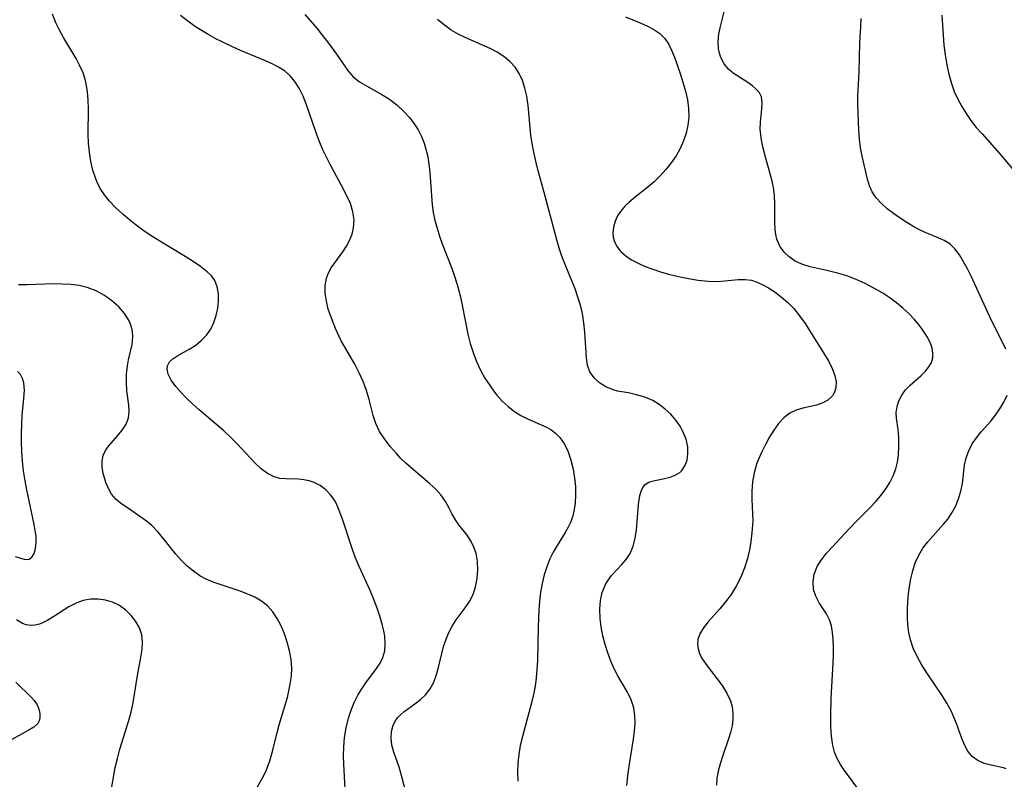
# Model space of a CAD drawing. Extents: x 2073220 to 2077939, y 3182907 to 3191109.
# Drawn here: x 2073406 to 2073591, y 3183387 to 3183531 of the extents above; entities that cross this region are included whole.
import ezdxf

# ---------------------------------------------------------------- set-up
doc = ezdxf.new("R2010")
doc.units = 0

msp = doc.modelspace()

# ---------------------------------------------------------------- linework, layer by layer
at = {"layer": 'Unknown_Line_Type', "color": 0}
for points in [[(2073563.89, 3183385.18, 2696), (2073561.03, 3183389.06, 2696), (2073560.27, 3183390.19, 2696), (2073559.62, 3183391.34, 2696), (2073559.12, 3183392.54, 2696), (2073558.81, 3183393.79, 2696), (2073558.63, 3183395.1, 2696), (2073558.53, 3183396.31, 2696), (2073558.47, 3183397.56, 2696), (2073558.45, 3183399.24, 2696), (2073558.54, 3183402.68, 2696), (2073558.88, 3183409.29, 2696), (2073558.94, 3183410.82, 2696), (2073558.95, 3183412.3, 2696), (2073558.91, 3183413.74, 2696), (2073558.8, 3183415.07, 2696), (2073558.58, 3183416.33, 2696), (2073558.22, 3183417.48, 2696), (2073557.64, 3183418.61, 2696), (2073556.25, 3183420.71, 2696), (2073555.61, 3183421.93, 2696), (2073555.19, 3183423.22, 2696), (2073555.1, 3183424.64, 2696), (2073555.34, 3183426.09, 2696), (2073555.89, 3183427.51, 2696), (2073556.68, 3183428.81, 2696), (2073557.65, 3183430.05, 2696), (2073558.74, 3183431.27, 2696), (2073561.01, 3183433.68, 2696), (2073562.01, 3183434.79, 2696), (2073563.21, 3183436.03, 2696), (2073565.75, 3183438.56, 2696), (2073566.99, 3183439.87, 2696), (2073567.95, 3183440.99, 2696), (2073568.83, 3183442.17, 2696), (2073569.6, 3183443.38, 2696), (2073570.23, 3183444.66, 2696), (2073570.68, 3183445.93, 2696), (2073570.99, 3183447.24, 2696), (2073571.18, 3183448.56, 2696), (2073571.29, 3183450.23, 2696), (2073571.27, 3183451.85, 2696), (2073571.13, 3183453.39, 2696), (2073570.82, 3183455.53, 2696), (2073570.78, 3183456.56, 2696), (2073570.94, 3183457.68, 2696), (2073571.29, 3183458.79, 2696), (2073571.81, 3183459.84, 2696), (2073572.5, 3183460.82, 2696), (2073573.4, 3183461.76, 2696), (2073575.39, 3183463.49, 2696), (2073576.3, 3183464.38, 2696), (2073576.93, 3183465.16, 2696), (2073577.4, 3183466, 2696), (2073577.67, 3183466.89, 2696), (2073577.71, 3183467.79, 2696), (2073577.55, 3183468.73, 2696), (2073577.22, 3183469.68, 2696), (2073576.55, 3183471, 2696), (2073575.68, 3183472.31, 2696), (2073574.97, 3183473.26, 2696), (2073574.18, 3183474.19, 2696), (2073573.15, 3183475.26, 2696), (2073572.02, 3183476.28, 2696), (2073570.81, 3183477.26, 2696), (2073569.55, 3183478.19, 2696), (2073568.23, 3183479.06, 2696), (2073566.59, 3183480.02, 2696), (2073564.91, 3183480.89, 2696), (2073563.2, 3183481.66, 2696), (2073561.46, 3183482.33, 2696), (2073559.7, 3183482.88, 2696), (2073557.96, 3183483.29, 2696), (2073554.58, 3183484.03, 2696), (2073553.02, 3183484.54, 2696), (2073551.74, 3183485.14, 2696), (2073550.61, 3183485.91, 2696), (2073549.64, 3183486.83, 2696), (2073548.84, 3183487.97, 2696), (2073548.29, 3183489.26, 2696), (2073548.08, 3183490.12, 2696), (2073547.96, 3183491.02, 2696), (2073547.89, 3183492.59, 2696), (2073547.91, 3183495.88, 2696), (2073547.82, 3183497.56, 2696), (2073547.62, 3183498.99, 2696), (2073547.31, 3183500.42, 2696), (2073546.07, 3183504.99, 2696), (2073545.64, 3183506.69, 2696), (2073545.32, 3183508.36, 2696), (2073545.16, 3183509.98, 2696), (2073545.18, 3183511.35, 2696), (2073545.44, 3183513.83, 2696), (2073545.53, 3183515.03, 2696), (2073545.38, 3183516.1, 2696), (2073545, 3183516.85, 2696), (2073544.41, 3183517.55, 2696), (2073543.66, 3183518.2, 2696), (2073542.82, 3183518.82, 2696), (2073540.07, 3183520.57, 2696), (2073539.14, 3183521.32, 2696), (2073538.32, 3183522.32, 2696), (2073537.72, 3183523.51, 2696), (2073537.45, 3183524.32, 2696), (2073537.29, 3183525.17, 2696), (2073537.23, 3183526.56, 2696), (2073537.37, 3183527.98, 2696), (2073537.65, 3183529.37, 2696), (2073538.35, 3183532.15, 2696)], [(2073466.95, 3183385.63, 2686), (2073466.66, 3183390.27, 2686), (2073466.62, 3183391.87, 2686), (2073466.66, 3183393.49, 2686), (2073466.82, 3183395.31, 2686), (2073467.12, 3183397.13, 2686), (2073467.55, 3183398.92, 2686), (2073468.03, 3183400.43, 2686), (2073468.62, 3183401.89, 2686), (2073469.32, 3183403.29, 2686), (2073470.03, 3183404.49, 2686), (2073470.8, 3183405.62, 2686), (2073472.83, 3183408.29, 2686), (2073473.51, 3183409.31, 2686), (2073474.03, 3183410.37, 2686), (2073474.38, 3183411.64, 2686), (2073474.48, 3183413, 2686), (2073474.37, 3183414.41, 2686), (2073474.19, 3183415.39, 2686), (2073473.96, 3183416.39, 2686), (2073473.5, 3183418.01, 2686), (2073472.95, 3183419.67, 2686), (2073472.34, 3183421.33, 2686), (2073471.65, 3183422.99, 2686), (2073469.55, 3183427.51, 2686), (2073468.82, 3183429.3, 2686), (2073468.17, 3183431.11, 2686), (2073466.41, 3183436.45, 2686), (2073465.81, 3183438.1, 2686), (2073465.4, 3183439.06, 2686), (2073464.94, 3183439.97, 2686), (2073464.18, 3183441.07, 2686), (2073463.27, 3183442.02, 2686), (2073462.23, 3183442.81, 2686), (2073461.1, 3183443.4, 2686), (2073460.13, 3183443.71, 2686), (2073459.13, 3183443.91, 2686), (2073458.12, 3183444.01, 2686), (2073455.75, 3183444.07, 2686), (2073454.6, 3183444.16, 2686), (2073453.51, 3183444.43, 2686), (2073452.27, 3183445.05, 2686), (2073451.09, 3183445.95, 2686), (2073449.94, 3183447.04, 2686), (2073446.5, 3183450.72, 2686), (2073445.35, 3183451.87, 2686), (2073444.02, 3183453.09, 2686), (2073439.37, 3183457.08, 2686), (2073438.15, 3183458.19, 2686), (2073436.99, 3183459.3, 2686), (2073435.92, 3183460.41, 2686), (2073434.98, 3183461.5, 2686), (2073434.14, 3183462.67, 2686), (2073433.58, 3183463.79, 2686), (2073433.38, 3183464.84, 2686), (2073433.46, 3183465.38, 2686), (2073433.83, 3183466.1, 2686), (2073434.43, 3183466.72, 2686), (2073435.37, 3183467.34, 2686), (2073437.64, 3183468.56, 2686), (2073438.75, 3183469.3, 2686), (2073439.8, 3183470.18, 2686), (2073440.76, 3183471.19, 2686), (2073441.57, 3183472.32, 2686), (2073442.18, 3183473.55, 2686), (2073442.61, 3183474.86, 2686), (2073442.89, 3183476.22, 2686), (2073443.04, 3183477.57, 2686), (2073443.03, 3183478.96, 2686), (2073442.82, 3183480.26, 2686), (2073442.35, 3183481.46, 2686), (2073441.74, 3183482.34, 2686), (2073440.94, 3183483.13, 2686), (2073439.66, 3183484.13, 2686), (2073438.26, 3183485.07, 2686), (2073436.76, 3183486.01, 2686), (2073431.98, 3183488.88, 2686), (2073430.38, 3183489.89, 2686), (2073428.81, 3183490.96, 2686), (2073427.53, 3183491.91, 2686), (2073426.28, 3183492.9, 2686), (2073425.08, 3183493.92, 2686), (2073423.72, 3183495.15, 2686), (2073422.48, 3183496.45, 2686), (2073421.57, 3183497.61, 2686), (2073420.77, 3183498.84, 2686), (2073420.12, 3183500.14, 2686), (2073419.9, 3183500.67, 2686), (2073419.37, 3183502.27, 2686), (2073418.98, 3183503.93, 2686), (2073418.71, 3183505.64, 2686), (2073418.56, 3183507.37, 2686), (2073418.51, 3183508.99, 2686), (2073418.53, 3183513.85, 2686), (2073418.49, 3183515.45, 2686), (2073418.36, 3183517.02, 2686), (2073418.17, 3183518.24, 2686), (2073417.9, 3183519.44, 2686), (2073417.52, 3183520.6, 2686), (2073416.93, 3183521.97, 2686), (2073416.23, 3183523.3, 2686), (2073413.83, 3183527.26, 2686), (2073413.06, 3183528.65, 2686), (2073412.37, 3183530.07, 2686), (2073411.75, 3183531.68, 2686)], [(2073478.37, 3183384.97, 2688), (2073477.52, 3183388.15, 2688), (2073477.07, 3183389.68, 2688), (2073476.08, 3183392.5, 2688), (2073475.71, 3183393.87, 2688), (2073475.56, 3183395.16, 2688), (2073475.62, 3183396.42, 2688), (2073475.95, 3183397.6, 2688), (2073476.56, 3183398.7, 2688), (2073476.89, 3183399.1, 2688), (2073477.41, 3183399.63, 2688), (2073477.99, 3183400.13, 2688), (2073480.08, 3183401.65, 2688), (2073481.12, 3183402.44, 2688), (2073482.08, 3183403.35, 2688), (2073482.93, 3183404.47, 2688), (2073483.61, 3183405.74, 2688), (2073484.08, 3183406.97, 2688), (2073484.45, 3183408.25, 2688), (2073485.48, 3183412.44, 2688), (2073485.93, 3183413.84, 2688), (2073486.47, 3183415.1, 2688), (2073487.1, 3183416.31, 2688), (2073487.81, 3183417.45, 2688), (2073488.57, 3183418.51, 2688), (2073489.52, 3183419.72, 2688), (2073490.38, 3183420.95, 2688), (2073491.02, 3183422.27, 2688), (2073491.48, 3183423.72, 2688), (2073491.78, 3183425.28, 2688), (2073491.91, 3183426.87, 2688), (2073491.86, 3183428.45, 2688), (2073491.59, 3183429.99, 2688), (2073491.2, 3183431.17, 2688), (2073490.66, 3183432.27, 2688), (2073489.9, 3183433.44, 2688), (2073488.34, 3183435.41, 2688), (2073487.69, 3183436.31, 2688), (2073487.08, 3183437.4, 2688), (2073486.5, 3183438.55, 2688), (2073485.81, 3183439.82, 2688), (2073484.95, 3183441.06, 2688), (2073483.99, 3183442.12, 2688), (2073482.9, 3183443.14, 2688), (2073479.27, 3183446.19, 2688), (2073478.34, 3183447.04, 2688), (2073477.44, 3183447.93, 2688), (2073476.57, 3183448.84, 2688), (2073475.39, 3183450.19, 2688), (2073474.32, 3183451.58, 2688), (2073473.4, 3183453.02, 2688), (2073472.67, 3183454.51, 2688), (2073472.2, 3183455.98, 2688), (2073471.47, 3183459.04, 2688), (2073470.96, 3183460.72, 2688), (2073470.32, 3183462.41, 2688), (2073469.58, 3183464.06, 2688), (2073468.74, 3183465.68, 2688), (2073466.77, 3183469, 2688), (2073466.18, 3183470.12, 2688), (2073465.12, 3183472.4, 2688), (2073464.25, 3183474.53, 2688), (2073463.74, 3183476.06, 2688), (2073463.37, 3183477.58, 2688), (2073463.15, 3183479.07, 2688), (2073463.14, 3183480.51, 2688), (2073463.38, 3183481.88, 2688), (2073463.77, 3183482.89, 2688), (2073464.31, 3183483.86, 2688), (2073464.95, 3183484.8, 2688), (2073466.46, 3183486.85, 2688), (2073467.16, 3183487.92, 2688), (2073467.76, 3183489.04, 2688), (2073468.22, 3183490.21, 2688), (2073468.51, 3183491.43, 2688), (2073468.59, 3183492.88, 2688), (2073468.38, 3183494.44, 2688), (2073467.9, 3183495.98, 2688), (2073467.38, 3183497.17, 2688), (2073466.17, 3183499.51, 2688), (2073464.1, 3183503.36, 2688), (2073463.39, 3183504.72, 2688), (2073462.73, 3183506.12, 2688), (2073462.03, 3183507.81, 2688), (2073461.39, 3183509.52, 2688), (2073459.62, 3183514.62, 2688), (2073458.98, 3183516.23, 2688), (2073458.25, 3183517.74, 2688), (2073457.46, 3183519.02, 2688), (2073456.56, 3183520.07, 2688), (2073455.5, 3183520.98, 2688), (2073454.37, 3183521.71, 2688), (2073453.16, 3183522.34, 2688), (2073451.88, 3183522.92, 2688), (2073447.21, 3183524.86, 2688), (2073445.53, 3183525.6, 2688), (2073443.87, 3183526.39, 2688), (2073442.54, 3183527.07, 2688), (2073441.24, 3183527.79, 2688), (2073439.97, 3183528.54, 2688), (2073438.73, 3183529.33, 2688), (2073437.26, 3183530.35, 2688), (2073435.88, 3183531.43, 2688)], [(2073459.3, 3183531.63, 2690), (2073461.56, 3183529.02, 2690), (2073462.61, 3183527.74, 2690), (2073463.6, 3183526.45, 2690), (2073465.28, 3183524.16, 2690), (2073467.54, 3183520.87, 2690), (2073468.42, 3183519.87, 2690), (2073469.6, 3183518.95, 2690), (2073470.94, 3183518.15, 2690), (2073473.85, 3183516.57, 2690), (2073475.26, 3183515.64, 2690), (2073476.63, 3183514.59, 2690), (2073477.91, 3183513.42, 2690), (2073479.09, 3183512.13, 2690), (2073479.93, 3183511.03, 2690), (2073480.67, 3183509.86, 2690), (2073481.31, 3183508.63, 2690), (2073481.82, 3183507.34, 2690), (2073482.15, 3183506.23, 2690), (2073482.41, 3183505.09, 2690), (2073482.69, 3183503.47, 2690), (2073482.88, 3183501.81, 2690), (2073483.33, 3183495.75, 2690), (2073483.53, 3183494.3, 2690), (2073483.84, 3183492.8, 2690), (2073484.24, 3183491.32, 2690), (2073484.71, 3183489.85, 2690), (2073485.23, 3183488.39, 2690), (2073486.94, 3183483.95, 2690), (2073487.47, 3183482.46, 2690), (2073487.96, 3183480.92, 2690), (2073488.39, 3183479.36, 2690), (2073488.77, 3183477.79, 2690), (2073489.7, 3183472.96, 2690), (2073490.04, 3183471.36, 2690), (2073490.49, 3183469.59, 2690), (2073491.03, 3183467.86, 2690), (2073491.66, 3183466.18, 2690), (2073492.41, 3183464.57, 2690), (2073493.27, 3183463.03, 2690), (2073494.23, 3183461.58, 2690), (2073494.85, 3183460.69, 2690), (2073495.51, 3183459.84, 2690), (2073496.53, 3183458.72, 2690), (2073497.64, 3183457.7, 2690), (2073498.82, 3183456.79, 2690), (2073500.05, 3183456, 2690), (2073501.15, 3183455.42, 2690), (2073504.71, 3183453.9, 2690), (2073505.68, 3183453.34, 2690), (2073506.58, 3183452.66, 2690), (2073507.38, 3183451.86, 2690), (2073508.26, 3183450.59, 2690), (2073508.95, 3183449.14, 2690), (2073509.48, 3183447.57, 2690), (2073509.88, 3183445.91, 2690), (2073510.16, 3183444.2, 2690), (2073510.31, 3183442.63, 2690), (2073510.34, 3183441.07, 2690), (2073510.26, 3183439.51, 2690), (2073510.09, 3183438.3, 2690), (2073509.83, 3183437.12, 2690), (2073509.44, 3183435.99, 2690), (2073508.96, 3183434.95, 2690), (2073508.39, 3183433.93, 2690), (2073506.89, 3183431.51, 2690), (2073506.15, 3183430.27, 2690), (2073505.49, 3183428.97, 2690), (2073504.9, 3183427.49, 2690), (2073504.43, 3183425.94, 2690), (2073504.05, 3183424.33, 2690), (2073503.76, 3183422.69, 2690), (2073503.55, 3183421.02, 2690), (2073503.4, 3183419.33, 2690), (2073503.27, 3183416.15, 2690), (2073503.16, 3183409.74, 2690), (2073503.07, 3183408.14, 2690), (2073502.93, 3183406.55, 2690), (2073502.72, 3183404.97, 2690), (2073502.43, 3183403.4, 2690), (2073502.06, 3183401.84, 2690), (2073500.32, 3183395.5, 2690), (2073499.92, 3183393.8, 2690), (2073499.62, 3183392.09, 2690), (2073499.46, 3183390.42, 2690), (2073499.42, 3183388.74, 2690), (2073499.45, 3183387.07, 2690)], [(2073520.01, 3183386.25, 2692), (2073520.2, 3183388.06, 2692), (2073520.44, 3183389.87, 2692), (2073521.25, 3183394.99, 2692), (2073521.45, 3183396.52, 2692), (2073521.55, 3183398.02, 2692), (2073521.53, 3183399.47, 2692), (2073521.32, 3183400.87, 2692), (2073520.83, 3183402.39, 2692), (2073520.12, 3183403.85, 2692), (2073518.34, 3183406.89, 2692), (2073517.64, 3183408.24, 2692), (2073517.01, 3183409.66, 2692), (2073516.42, 3183411.24, 2692), (2073515.91, 3183412.85, 2692), (2073515.5, 3183414.49, 2692), (2073515.18, 3183416.13, 2692), (2073514.99, 3183417.76, 2692), (2073514.93, 3183419.46, 2692), (2073515.06, 3183421.11, 2692), (2073515.38, 3183422.66, 2692), (2073515.91, 3183424.03, 2692), (2073516.34, 3183424.79, 2692), (2073517.11, 3183425.83, 2692), (2073518.04, 3183426.85, 2692), (2073519, 3183427.85, 2692), (2073519.89, 3183428.86, 2692), (2073520.64, 3183429.96, 2692), (2073521.22, 3183431.35, 2692), (2073521.59, 3183432.86, 2692), (2073521.81, 3183434.45, 2692), (2073522.19, 3183439.22, 2692), (2073522.31, 3183440.1, 2692), (2073522.47, 3183440.93, 2692), (2073522.7, 3183441.75, 2692), (2073523.03, 3183442.45, 2692), (2073523.46, 3183442.99, 2692), (2073524.16, 3183443.42, 2692), (2073525.02, 3183443.68, 2692), (2073527.11, 3183444.11, 2692), (2073528.16, 3183444.37, 2692), (2073529.14, 3183444.75, 2692), (2073530.01, 3183445.29, 2692), (2073530.35, 3183445.61, 2692), (2073530.96, 3183446.52, 2692), (2073531.35, 3183447.61, 2692), (2073531.53, 3183448.82, 2692), (2073531.48, 3183450.12, 2692), (2073531.16, 3183451.56, 2692), (2073530.59, 3183452.99, 2692), (2073530.04, 3183453.99, 2692), (2073529.23, 3183455.15, 2692), (2073528.3, 3183456.24, 2692), (2073527.25, 3183457.23, 2692), (2073526.11, 3183458.11, 2692), (2073524.89, 3183458.84, 2692), (2073523.4, 3183459.47, 2692), (2073521.85, 3183459.93, 2692), (2073520.3, 3183460.26, 2692), (2073518.27, 3183460.63, 2692), (2073517.44, 3183460.84, 2692), (2073516.07, 3183461.39, 2692), (2073514.85, 3183462.14, 2692), (2073513.82, 3183463.09, 2692), (2073513.05, 3183464.23, 2692), (2073512.61, 3183465.5, 2692), (2073512.38, 3183466.9, 2692), (2073512.09, 3183471.72, 2692), (2073511.9, 3183473.47, 2692), (2073511.62, 3183475.23, 2692), (2073511.25, 3183476.79, 2692), (2073510.79, 3183478.34, 2692), (2073510.26, 3183479.88, 2692), (2073509.66, 3183481.41, 2692), (2073508.38, 3183484.48, 2692), (2073507.77, 3183486.04, 2692), (2073507.25, 3183487.57, 2692), (2073506.79, 3183489.12, 2692), (2073504.61, 3183497.4, 2692), (2073503.25, 3183502.37, 2692), (2073502.83, 3183504, 2692), (2073502.45, 3183505.64, 2692), (2073502.14, 3183507.28, 2692), (2073501.91, 3183508.85, 2692), (2073501.41, 3183514.45, 2692), (2073501.15, 3183516.25, 2692), (2073500.81, 3183517.74, 2692), (2073500.34, 3183519.16, 2692), (2073499.72, 3183520.49, 2692), (2073498.94, 3183521.7, 2692), (2073497.96, 3183522.76, 2692), (2073496.83, 3183523.7, 2692), (2073495.57, 3183524.52, 2692), (2073494.23, 3183525.24, 2692), (2073493.27, 3183525.68, 2692), (2073489.54, 3183527.28, 2692), (2073488.19, 3183527.93, 2692), (2073486.91, 3183528.69, 2692), (2073485.64, 3183529.6, 2692), (2073484.33, 3183530.68, 2692)], [(2073519.73, 3183531.17, 2694), (2073522.53, 3183530.03, 2694), (2073523.87, 3183529.44, 2694), (2073525.11, 3183528.79, 2694), (2073526.22, 3183528.03, 2694), (2073527.16, 3183527.13, 2694), (2073527.88, 3183526.07, 2694), (2073528.45, 3183524.88, 2694), (2073528.96, 3183523.58, 2694), (2073530.06, 3183520.48, 2694), (2073530.58, 3183518.85, 2694), (2073531.04, 3183517.19, 2694), (2073531.41, 3183515.52, 2694), (2073531.64, 3183513.89, 2694), (2073531.69, 3183512.26, 2694), (2073531.53, 3183510.76, 2694), (2073531.2, 3183509.27, 2694), (2073530.7, 3183507.81, 2694), (2073530.06, 3183506.39, 2694), (2073529.28, 3183505, 2694), (2073528.38, 3183503.67, 2694), (2073527.38, 3183502.4, 2694), (2073526.3, 3183501.19, 2694), (2073525.15, 3183500.07, 2694), (2073523.96, 3183499.06, 2694), (2073521.56, 3183497.17, 2694), (2073520.43, 3183496.24, 2694), (2073519.7, 3183495.55, 2694), (2073519.05, 3183494.82, 2694), (2073518.34, 3183493.78, 2694), (2073517.82, 3183492.68, 2694), (2073517.5, 3183491.55, 2694), (2073517.39, 3183490.41, 2694), (2073517.45, 3183489.67, 2694), (2073517.63, 3183488.95, 2694), (2073518.07, 3183487.99, 2694), (2073518.71, 3183487.11, 2694), (2073518.9, 3183486.91, 2694), (2073519.82, 3183486.1, 2694), (2073520.9, 3183485.38, 2694), (2073522.15, 3183484.72, 2694), (2073523.49, 3183484.13, 2694), (2073524.9, 3183483.59, 2694), (2073526.36, 3183483.11, 2694), (2073527.86, 3183482.68, 2694), (2073529.73, 3183482.21, 2694), (2073531.61, 3183481.83, 2694), (2073533.47, 3183481.53, 2694), (2073535.31, 3183481.35, 2694), (2073537.11, 3183481.31, 2694), (2073538.45, 3183481.39, 2694), (2073541, 3183481.63, 2694), (2073542.28, 3183481.65, 2694), (2073543.5, 3183481.51, 2694), (2073544.59, 3183481.18, 2694), (2073545.66, 3183480.68, 2694), (2073546.71, 3183480.06, 2694), (2073547.95, 3183479.24, 2694), (2073549.17, 3183478.32, 2694), (2073550.34, 3183477.29, 2694), (2073551.45, 3183476.16, 2694), (2073552.56, 3183474.8, 2694), (2073553.59, 3183473.33, 2694), (2073557.27, 3183467.53, 2694), (2073558.05, 3183466.18, 2694), (2073558.71, 3183464.86, 2694), (2073559.19, 3183463.57, 2694), (2073559.43, 3183462.36, 2694), (2073559.4, 3183461.23, 2694), (2073559.17, 3183460.44, 2694), (2073558.77, 3183459.74, 2694), (2073558.66, 3183459.6, 2694), (2073557.89, 3183458.9, 2694), (2073556.93, 3183458.38, 2694), (2073555.75, 3183457.98, 2694), (2073553.19, 3183457.38, 2694), (2073551.93, 3183456.99, 2694), (2073550.74, 3183456.44, 2694), (2073549.62, 3183455.59, 2694), (2073548.62, 3183454.52, 2694), (2073547.71, 3183453.27, 2694), (2073546.86, 3183451.88, 2694), (2073546.06, 3183450.41, 2694), (2073545.33, 3183448.91, 2694), (2073544.86, 3183447.88, 2694), (2073544.44, 3183446.83, 2694), (2073543.98, 3183445.19, 2694), (2073543.7, 3183443.49, 2694), (2073543.58, 3183441.76, 2694), (2073543.59, 3183440.25, 2694), (2073543.72, 3183437.45, 2694), (2073543.73, 3183436.16, 2694), (2073543.59, 3183433.87, 2694), (2073543.4, 3183432.26, 2694), (2073543.12, 3183430.66, 2694), (2073542.75, 3183429.07, 2694), (2073542.18, 3183427.27, 2694), (2073541.48, 3183425.52, 2694), (2073540.64, 3183423.84, 2694), (2073539.67, 3183422.26, 2694), (2073538.63, 3183420.87, 2694), (2073537.52, 3183419.57, 2694), (2073535.35, 3183417.13, 2694), (2073534.43, 3183415.95, 2694), (2073533.77, 3183414.87, 2694), (2073533.38, 3183413.76, 2694), (2073533.31, 3183412.89, 2694), (2073533.43, 3183412.01, 2694), (2073533.7, 3183411.16, 2694), (2073534.1, 3183410.33, 2694), (2073534.93, 3183409.03, 2694), (2073537.96, 3183405.07, 2694), (2073538.85, 3183403.68, 2694), (2073539.54, 3183402.21, 2694), (2073539.86, 3183401.07, 2694), (2073540.01, 3183399.89, 2694), (2073540, 3183398.69, 2694), (2073539.83, 3183397.47, 2694), (2073539.53, 3183396.25, 2694), (2073539.15, 3183395.02, 2694), (2073538.07, 3183391.89, 2694), (2073537.57, 3183390.32, 2694), (2073537.21, 3183388.95, 2694), (2073536.97, 3183387.6, 2694), (2073536.88, 3183386.29, 2694)], [(2073591.41, 3183468.55, 2698), (2073588.45, 3183474.63, 2698), (2073584.89, 3183482.26, 2698), (2073584.2, 3183483.66, 2698), (2073583.49, 3183485, 2698), (2073582.71, 3183486.29, 2698), (2073581.85, 3183487.43, 2698), (2073580.88, 3183488.36, 2698), (2073579.83, 3183489.01, 2698), (2073578.69, 3183489.53, 2698), (2073576.22, 3183490.5, 2698), (2073575.07, 3183491.06, 2698), (2073573.92, 3183491.7, 2698), (2073572.78, 3183492.39, 2698), (2073571.5, 3183493.22, 2698), (2073570.25, 3183494.09, 2698), (2073569.06, 3183495.01, 2698), (2073567.98, 3183495.98, 2698), (2073567.03, 3183497.03, 2698), (2073566.27, 3183498.17, 2698), (2073565.76, 3183499.33, 2698), (2073565.38, 3183500.57, 2698), (2073564.36, 3183504.9, 2698), (2073564.07, 3183506.47, 2698), (2073563.87, 3183508.14, 2698), (2073563.76, 3183509.82, 2698), (2073563.56, 3183514.64, 2698), (2073563.52, 3183516.23, 2698), (2073563.78, 3183520.75, 2698), (2073563.94, 3183526.3, 2698), (2073564.14, 3183529.34, 2698), (2073564.2, 3183530.85, 2698)], [(2073579.37, 3183531.51, 2700), (2073579.47, 3183529.63, 2700), (2073579.6, 3183527.75, 2700), (2073579.78, 3183525.87, 2700), (2073580.01, 3183524, 2700), (2073580.3, 3183522.16, 2700), (2073580.68, 3183520.36, 2700), (2073581.17, 3183518.59, 2700), (2073581.72, 3183517.12, 2700), (2073582.37, 3183515.68, 2700), (2073583.12, 3183514.29, 2700), (2073583.94, 3183512.94, 2700), (2073584.85, 3183511.64, 2700), (2073585.87, 3183510.35, 2700), (2073586.96, 3183509.1, 2700), (2073590.23, 3183505.44, 2700), (2073595.34, 3183499.36, 2700)], [(2073449.38, 3183384.21, 2684), (2073451.52, 3183387.97, 2684), (2073452.12, 3183389.2, 2684), (2073452.72, 3183390.87, 2684), (2073453.21, 3183392.62, 2684), (2073454.05, 3183395.98, 2684), (2073454.51, 3183397.68, 2684), (2073455.76, 3183401.85, 2684), (2073456.02, 3183402.82, 2684), (2073456.26, 3183403.79, 2684), (2073456.57, 3183405.32, 2684), (2073456.78, 3183406.84, 2684), (2073456.85, 3183408.36, 2684), (2073456.73, 3183410.02, 2684), (2073456.44, 3183411.66, 2684), (2073456.01, 3183413.27, 2684), (2073455.47, 3183414.84, 2684), (2073454.85, 3183416.33, 2684), (2073454.13, 3183417.72, 2684), (2073453.28, 3183419, 2684), (2073452.28, 3183420.12, 2684), (2073451.15, 3183421, 2684), (2073449.9, 3183421.73, 2684), (2073448.55, 3183422.35, 2684), (2073447.16, 3183422.89, 2684), (2073442.04, 3183424.61, 2684), (2073440.73, 3183425.12, 2684), (2073439.52, 3183425.79, 2684), (2073438.32, 3183426.63, 2684), (2073437.16, 3183427.6, 2684), (2073436.05, 3183428.69, 2684), (2073434.99, 3183429.86, 2684), (2073432.81, 3183432.63, 2684), (2073431.7, 3183433.99, 2684), (2073430.5, 3183435.24, 2684), (2073429.49, 3183436.09, 2684), (2073428.42, 3183436.87, 2684), (2073426.06, 3183438.45, 2684), (2073424.85, 3183439.3, 2684), (2073423.78, 3183440.2, 2684), (2073422.9, 3183441.19, 2684), (2073422.29, 3183442.25, 2684), (2073421.83, 3183443.38, 2684), (2073421.54, 3183444.24, 2684), (2073421.31, 3183445.1, 2684), (2073421.11, 3183446.25, 2684), (2073421.09, 3183447.38, 2684), (2073421.3, 3183448.45, 2684), (2073421.75, 3183449.38, 2684), (2073422.37, 3183450.26, 2684), (2073424.02, 3183452.18, 2684), (2073424.9, 3183453.26, 2684), (2073425.63, 3183454.38, 2684), (2073426.1, 3183455.55, 2684), (2073426.23, 3183456.74, 2684), (2073426.15, 3183457.99, 2684), (2073425.78, 3183460.69, 2684), (2073425.69, 3183462.23, 2684), (2073425.73, 3183463.8, 2684), (2073425.89, 3183465.37, 2684), (2073426.08, 3183466.48, 2684), (2073426.78, 3183469.43, 2684), (2073426.93, 3183470.87, 2684), (2073426.85, 3183471.88, 2684), (2073426.6, 3183472.89, 2684), (2073426.2, 3183473.87, 2684), (2073425.35, 3183475.22, 2684), (2073424.26, 3183476.48, 2684), (2073422.97, 3183477.63, 2684), (2073421.54, 3183478.65, 2684), (2073419.98, 3183479.51, 2684), (2073418.3, 3183480.16, 2684), (2073416.78, 3183480.51, 2684), (2073415.21, 3183480.71, 2684), (2073413.58, 3183480.8, 2684), (2073411.94, 3183480.81, 2684), (2073406.99, 3183480.64, 2684), (2073405.38, 3183480.62, 2684)], [(2073404.73, 3183429.45, 2682), (2073406.61, 3183428.86, 2682), (2073407.35, 3183428.89, 2682), (2073407.87, 3183429.29, 2682), (2073408.29, 3183429.99, 2682), (2073408.58, 3183430.92, 2682), (2073408.71, 3183432.04, 2682), (2073408.65, 3183433.31, 2682), (2073408.58, 3183433.95, 2682), (2073408.33, 3183435.43, 2682), (2073406.9, 3183441.99, 2682), (2073406.58, 3183443.72, 2682), (2073406.3, 3183445.55, 2682), (2073406.1, 3183447.4, 2682), (2073405.97, 3183449.24, 2682), (2073405.92, 3183450.97, 2682), (2073405.92, 3183452.68, 2682), (2073405.97, 3183454.35, 2682), (2073406.06, 3183455.98, 2682), (2073406.36, 3183459.22, 2682), (2073406.47, 3183460.76, 2682), (2073406.37, 3183462.15, 2682), (2073406.12, 3183463, 2682), (2073405.71, 3183463.74, 2682), (2073405.14, 3183464.32, 2682)], [(2073591.49, 3183389.4, 2698), (2073590.98, 3183389.55, 2698), (2073588.65, 3183390.05, 2698), (2073587.37, 3183390.41, 2698), (2073586.15, 3183390.93, 2698), (2073585.08, 3183391.69, 2698), (2073584.28, 3183392.69, 2698), (2073583.64, 3183393.91, 2698), (2073583.09, 3183395.28, 2698), (2073582.13, 3183397.94, 2698), (2073581.65, 3183399.13, 2698), (2073581.11, 3183400.32, 2698), (2073580.32, 3183401.76, 2698), (2073579.44, 3183403.18, 2698), (2073576.52, 3183407.5, 2698), (2073575.57, 3183409.03, 2698), (2073574.7, 3183410.59, 2698), (2073574, 3183412.12, 2698), (2073573.46, 3183413.71, 2698), (2073573.15, 3183415.12, 2698), (2073572.97, 3183416.56, 2698), (2073572.89, 3183418.02, 2698), (2073572.89, 3183419.49, 2698), (2073572.96, 3183420.93, 2698), (2073573.09, 3183422.37, 2698), (2073573.28, 3183423.79, 2698), (2073573.52, 3183425.19, 2698), (2073573.89, 3183426.75, 2698), (2073574.37, 3183428.25, 2698), (2073575.01, 3183429.67, 2698), (2073575.81, 3183430.97, 2698), (2073576.75, 3183432.18, 2698), (2073579.72, 3183435.5, 2698), (2073580.51, 3183436.49, 2698), (2073581.21, 3183437.52, 2698), (2073581.95, 3183438.88, 2698), (2073582.52, 3183440.3, 2698), (2073582.96, 3183441.75, 2698), (2073583.25, 3183443.2, 2698), (2073583.66, 3183446.62, 2698), (2073583.98, 3183448.01, 2698), (2073584.46, 3183449.36, 2698), (2073585.12, 3183450.66, 2698), (2073585.88, 3183451.78, 2698), (2073586.75, 3183452.86, 2698), (2073588.59, 3183454.97, 2698), (2073589.47, 3183456.06, 2698), (2073590.3, 3183457.28, 2698), (2073591.03, 3183458.54, 2698), (2073591.66, 3183459.82, 2698)], [(2073422.75, 3183384.88, 2682), (2073423.59, 3183389.62, 2682), (2073423.99, 3183391.32, 2682), (2073424.48, 3183393.06, 2682), (2073426.11, 3183398.31, 2682), (2073426.57, 3183400.09, 2682), (2073426.95, 3183401.91, 2682), (2073427.85, 3183407.33, 2682), (2073428.43, 3183410.39, 2682), (2073428.65, 3183411.86, 2682), (2073428.72, 3183413.28, 2682), (2073428.58, 3183414.63, 2682), (2073428.15, 3183415.95, 2682), (2073427.47, 3183417.18, 2682), (2073426.6, 3183418.31, 2682), (2073425.56, 3183419.31, 2682), (2073424.38, 3183420.16, 2682), (2073423.09, 3183420.81, 2682), (2073421.75, 3183421.21, 2682), (2073420.36, 3183421.39, 2682), (2073418.94, 3183421.36, 2682), (2073417.54, 3183421.1, 2682), (2073416.36, 3183420.68, 2682), (2073414.86, 3183419.91, 2682), (2073412.04, 3183418.09, 2682), (2073410.67, 3183417.26, 2682), (2073409.31, 3183416.66, 2682), (2073408.42, 3183416.45, 2682), (2073407.54, 3183416.42, 2682), (2073406.82, 3183416.55, 2682), (2073406.12, 3183416.81, 2682), (2073405, 3183417.48, 2682)], [(2073404.82, 3183405.73, 2680), (2073407.76, 3183402.89, 2680), (2073408.33, 3183402.26, 2680), (2073408.85, 3183401.47, 2680), (2073409.21, 3183400.63, 2680), (2073409.4, 3183399.79, 2680), (2073409.4, 3183398.97, 2680), (2073409.26, 3183398.42, 2680), (2073409, 3183397.92, 2680), (2073408.25, 3183397.22, 2680), (2073407.2, 3183396.58, 2680), (2073403.65, 3183394.66, 2680)]]:
    msp.add_polyline3d(points, dxfattribs=at)

doc.saveas('drawing.dxf')
